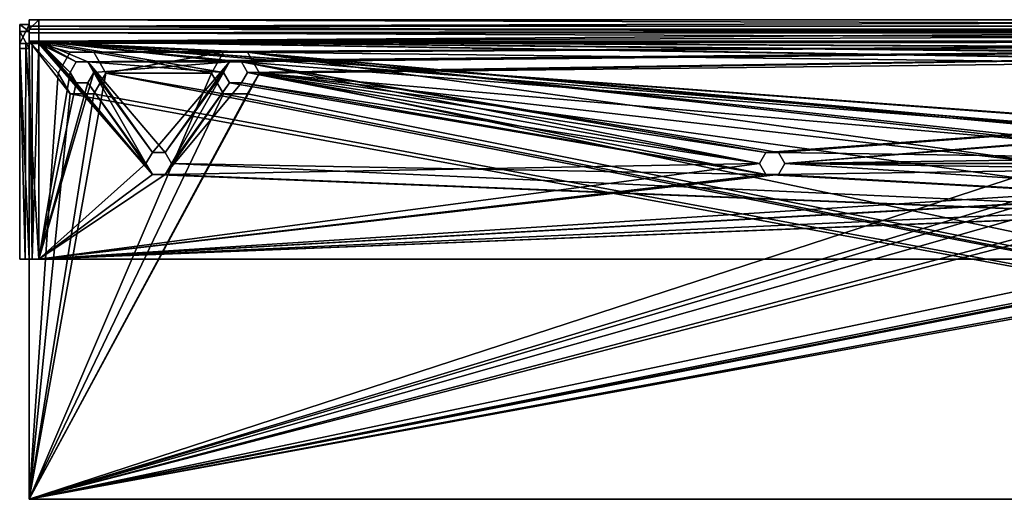
# Model space of a CAD drawing. Units: millimetres. Extents: x -237 to 367, y -47 to 56.
# Drawn here: x -237 to -32, y -44 to 56 of the extents above; entities that cross this region are included whole.
import ezdxf

# ---------------------------------------------------------------- set-up
doc = ezdxf.new("R2010")
doc.units = ezdxf.units.MM
doc.header["$LTSCALE"] = 65.185185
for name, color, linetype in [('762', 7, 'CONTINUOUS'), ('763', 7, 'CONTINUOUS'), ('780', 7, 'CONTINUOUS'), ('781', 7, 'CONTINUOUS'), ('782', 7, 'CONTINUOUS'), ('783', 7, 'CONTINUOUS'), ('784', 7, 'CONTINUOUS'), ('785', 7, 'CONTINUOUS'), ('786', 7, 'CONTINUOUS'), ('787', 7, 'CONTINUOUS'), ('788', 7, 'CONTINUOUS'), ('789', 7, 'CONTINUOUS'), ('790', 7, 'CONTINUOUS'), ('791', 7, 'CONTINUOUS'), ('792', 7, 'CONTINUOUS'), ('793', 7, 'CONTINUOUS'), ('795', 7, 'CONTINUOUS'), ('796', 7, 'CONTINUOUS'), ('797', 7, 'CONTINUOUS'), ('798', 7, 'CONTINUOUS'), ('801', 7, 'CONTINUOUS'), ('802', 7, 'CONTINUOUS'), ('803', 7, 'CONTINUOUS'), ('804', 7, 'CONTINUOUS'), ('805', 7, 'CONTINUOUS'), ('806', 7, 'CONTINUOUS'), ('807', 7, 'CONTINUOUS'), ('808', 7, 'CONTINUOUS'), ('809', 7, 'CONTINUOUS'), ('810', 7, 'CONTINUOUS'), ('811', 7, 'CONTINUOUS'), ('812', 7, 'CONTINUOUS'), ('813', 7, 'CONTINUOUS'), ('814', 7, 'CONTINUOUS'), ('815', 7, 'CONTINUOUS'), ('828', 7, 'CONTINUOUS'), ('829', 7, 'CONTINUOUS'), ('830', 7, 'CONTINUOUS'), ('833', 7, 'CONTINUOUS'), ('834', 7, 'CONTINUOUS'), ('835', 7, 'CONTINUOUS'), ('836', 7, 'CONTINUOUS'), ('837', 7, 'CONTINUOUS')]:
    doc.layers.add(name, color=color, linetype=linetype)

msp = doc.modelspace()

# ---------------------------------------------------------------- linework, layer by layer
at = {"layer": '762', "linetype": 'Continuous'}
for points in [[(233, 51.14, -419), (233, 51.64, -419), (-233, 51.64, -419), (233, 51.14, -419)], [(233, 51.14, -419), (-233, 51.64, -419), (225.25, 47.31, -419), (233, 51.14, -419)], [(-233, 51.64, -419), (-233, 51.14, -419), (-209.32, 23.85, -419), (-233, 51.64, -419)], [(81.32, 28.44, -419), (-233, 51.64, -419), (78.68, 28.44, -419), (81.32, 28.44, -419)], [(-233, 51.64, -419), (81.32, 28.44, -419), (189.5, 45.14, -419), (-233, 51.64, -419)], [(78.68, 28.44, -419), (-233, 51.64, -419), (77.35, 26.14, -419), (78.68, 28.44, -419)], [(77.35, 26.14, -419), (-233, 51.64, -419), (-190.75, 47.31, -419), (77.35, 26.14, -419)], [(225.25, 47.31, -419), (-233, 51.64, -419), (222.75, 47.31, -419), (225.25, 47.31, -419)], [(222.75, 47.31, -419), (-233, 51.64, -419), (193.25, 47.31, -419), (222.75, 47.31, -419)], [(193.25, 47.31, -419), (-233, 51.64, -419), (190.75, 47.31, -419), (193.25, 47.31, -419)], [(190.75, 47.31, -419), (-233, 51.64, -419), (189.5, 45.14, -419), (190.75, 47.31, -419)], [(-233, 51.64, -419), (-209.32, 23.85, -419), (-225.25, 42.98, -419), (-233, 51.64, -419)], [(-226.5, 45.14, -419), (-233, 51.64, -419), (-225.25, 42.98, -419), (-226.5, 45.14, -419)], [(-233, 51.64, -419), (-226.5, 45.14, -419), (-225.25, 47.31, -419), (-233, 51.64, -419)], [(-222.75, 47.31, -419), (-233, 51.64, -419), (-225.25, 47.31, -419), (-222.75, 47.31, -419)], [(-233, 51.64, -419), (-222.75, 47.31, -419), (-194.5, 45.14, -419), (-233, 51.64, -419)], [(-233, 51.64, -419), (-194.5, 45.14, -419), (-193.25, 47.31, -419), (-233, 51.64, -419)], [(-190.75, 47.31, -419), (-233, 51.64, -419), (-193.25, 47.31, -419), (-190.75, 47.31, -419)], [(-233, 51.14, -419), (-233, 6.14, -419), (-209.32, 23.85, -419), (-233, 51.14, -419)], [(-209.32, 28.44, -419), (-206.68, 28.44, -419), (-222.75, 47.31, -419), (-209.32, 28.44, -419)], [(-222.75, 47.31, -419), (-206.68, 28.44, -419), (-194.5, 45.14, -419), (-222.75, 47.31, -419)], [(-221.5, 45.14, -419), (-209.32, 28.44, -419), (-222.75, 47.31, -419), (-221.5, 45.14, -419)], [(-78.68, 28.44, -419), (77.35, 26.14, -419), (-190.75, 47.31, -419), (-78.68, 28.44, -419)], [(-82.65, 26.14, -419), (-81.32, 28.44, -419), (-190.75, 47.31, -419), (-82.65, 26.14, -419)], [(-189.5, 45.14, -419), (-82.65, 26.14, -419), (-190.75, 47.31, -419), (-189.5, 45.14, -419)], [(-81.32, 28.44, -419), (-78.68, 28.44, -419), (-190.75, 47.31, -419), (-81.32, 28.44, -419)], [(-222.75, 42.98, -419), (-210.65, 26.14, -419), (-221.5, 45.14, -419), (-222.75, 42.98, -419)], [(-210.65, 26.14, -419), (-209.32, 28.44, -419), (-221.5, 45.14, -419), (-210.65, 26.14, -419)], [(-206.68, 28.44, -419), (-205.35, 26.14, -419), (-194.5, 45.14, -419), (-206.68, 28.44, -419)], [(-194.5, 45.14, -419), (-205.35, 26.14, -419), (-193.25, 42.98, -419), (-194.5, 45.14, -419)], [(-190.75, 42.98, -419), (-81.32, 23.85, -419), (-189.5, 45.14, -419), (-190.75, 42.98, -419)], [(-81.32, 23.85, -419), (-82.65, 26.14, -419), (-189.5, 45.14, -419), (-81.32, 23.85, -419)], [(-225.25, 42.98, -419), (-209.32, 23.85, -419), (-222.75, 42.98, -419), (-225.25, 42.98, -419)], [(-209.32, 23.85, -419), (-210.65, 26.14, -419), (-222.75, 42.98, -419), (-209.32, 23.85, -419)], [(-205.35, 26.14, -419), (-81.32, 23.85, -419), (-193.25, 42.98, -419), (-205.35, 26.14, -419)], [(-193.25, 42.98, -419), (-81.32, 23.85, -419), (-190.75, 42.98, -419), (-193.25, 42.98, -419)], [(-77.35, 26.14, -419), (77.35, 26.14, -419), (-78.68, 28.44, -419), (-77.35, 26.14, -419)], [(-206.68, 23.85, -419), (233, 6.14, -419), (-205.35, 26.14, -419), (-206.68, 23.85, -419)], [(233, 6.14, -419), (-81.32, 23.85, -419), (-205.35, 26.14, -419), (233, 6.14, -419)], [(-78.68, 23.85, -419), (233, 6.14, -419), (-77.35, 26.14, -419), (-78.68, 23.85, -419)], [(233, 6.14, -419), (78.68, 23.85, -419), (-77.35, 26.14, -419), (233, 6.14, -419)], [(78.68, 23.85, -419), (77.35, 26.14, -419), (-77.35, 26.14, -419), (78.68, 23.85, -419)], [(-233, 6.14, -419), (233, 6.14, -419), (-209.32, 23.85, -419), (-233, 6.14, -419)], [(-209.32, 23.85, -419), (233, 6.14, -419), (-206.68, 23.85, -419), (-209.32, 23.85, -419)], [(-81.32, 23.85, -419), (233, 6.14, -419), (-78.68, 23.85, -419), (-81.32, 23.85, -419)]]:
    msp.add_3dface(points, dxfattribs=at)
at = {"layer": '763', "linetype": 'Continuous'}
for points in [[(-233, 51.64, -421), (233, 51.64, -421), (-233, 51.14, -421), (-233, 51.64, -421)], [(-233, 51.14, -421), (233, 51.64, -421), (-225.25, 47.31, -421), (-233, 51.14, -421)], [(233, 51.64, -421), (-222.75, 47.31, -421), (-225.25, 47.31, -421), (233, 51.64, -421)], [(-222.75, 47.31, -421), (233, 51.64, -421), (-193.25, 47.31, -421), (-222.75, 47.31, -421)], [(233, 51.64, -421), (-190.75, 47.31, -421), (-193.25, 47.31, -421), (233, 51.64, -421)], [(233, 51.64, -421), (-189.5, 45.14, -421), (-190.75, 47.31, -421), (233, 51.64, -421)], [(233, 51.64, -421), (-81.32, 28.44, -421), (-189.5, 45.14, -421), (233, 51.64, -421)], [(233, 51.64, -421), (-78.68, 28.44, -421), (-81.32, 28.44, -421), (233, 51.64, -421)], [(233, 51.64, -421), (-77.35, 26.14, -421), (-78.68, 28.44, -421), (233, 51.64, -421)], [(233, 51.64, -421), (190.75, 47.31, -421), (-77.35, 26.14, -421), (233, 51.64, -421)], [(-233, 6.14, -421), (-233, 51.14, -421), (-226.5, 45.14, -421), (-233, 6.14, -421)], [(-226.5, 45.14, -421), (-233, 51.14, -421), (-225.25, 47.31, -421), (-226.5, 45.14, -421)], [(-221.5, 45.14, -421), (-222.75, 47.31, -421), (-193.25, 47.31, -421), (-221.5, 45.14, -421)], [(-209.32, 28.44, -421), (-221.5, 45.14, -421), (-193.25, 47.31, -421), (-209.32, 28.44, -421)], [(-206.68, 28.44, -421), (-209.32, 28.44, -421), (-193.25, 47.31, -421), (-206.68, 28.44, -421)], [(-194.5, 45.14, -421), (-206.68, 28.44, -421), (-193.25, 47.31, -421), (-194.5, 45.14, -421)], [(190.75, 47.31, -421), (78.68, 28.44, -421), (-77.35, 26.14, -421), (190.75, 47.31, -421)], [(-210.65, 26.14, -421), (-233, 6.14, -421), (-221.5, 45.14, -421), (-210.65, 26.14, -421)], [(-233, 6.14, -421), (-226.5, 45.14, -421), (-225.25, 42.98, -421), (-233, 6.14, -421)], [(-233, 6.14, -421), (-222.75, 42.98, -421), (-221.5, 45.14, -421), (-233, 6.14, -421)], [(-209.32, 28.44, -421), (-210.65, 26.14, -421), (-221.5, 45.14, -421), (-209.32, 28.44, -421)], [(-205.35, 26.14, -421), (-206.68, 28.44, -421), (-194.5, 45.14, -421), (-205.35, 26.14, -421)], [(-205.35, 26.14, -421), (-194.5, 45.14, -421), (-193.25, 42.98, -421), (-205.35, 26.14, -421)], [(-82.65, 26.14, -421), (-190.75, 42.98, -421), (-189.5, 45.14, -421), (-82.65, 26.14, -421)], [(-81.32, 28.44, -421), (-82.65, 26.14, -421), (-189.5, 45.14, -421), (-81.32, 28.44, -421)], [(-233, 6.14, -421), (-225.25, 42.98, -421), (-222.75, 42.98, -421), (-233, 6.14, -421)], [(-206.68, 23.85, -421), (-205.35, 26.14, -421), (-193.25, 42.98, -421), (-206.68, 23.85, -421)], [(-206.68, 23.85, -421), (-193.25, 42.98, -421), (-190.75, 42.98, -421), (-206.68, 23.85, -421)], [(-82.65, 26.14, -421), (-206.68, 23.85, -421), (-190.75, 42.98, -421), (-82.65, 26.14, -421)], [(78.68, 28.44, -421), (77.35, 26.14, -421), (-77.35, 26.14, -421), (78.68, 28.44, -421)], [(-233, 6.14, -421), (77.35, 26.14, -421), (78.68, 23.85, -421), (-233, 6.14, -421)], [(77.35, 26.14, -421), (-233, 6.14, -421), (-78.68, 23.85, -421), (77.35, 26.14, -421)], [(-233, 6.14, -421), (81.32, 23.85, -421), (205.35, 26.14, -421), (-233, 6.14, -421)], [(-233, 6.14, -421), (205.35, 26.14, -421), (206.68, 23.85, -421), (-233, 6.14, -421)], [(-233, 6.14, -421), (-82.65, 26.14, -421), (-81.32, 23.85, -421), (-233, 6.14, -421)], [(-82.65, 26.14, -421), (-233, 6.14, -421), (-206.68, 23.85, -421), (-82.65, 26.14, -421)], [(-233, 6.14, -421), (-210.65, 26.14, -421), (-209.32, 23.85, -421), (-233, 6.14, -421)], [(77.35, 26.14, -421), (-78.68, 23.85, -421), (-77.35, 26.14, -421), (77.35, 26.14, -421)], [(233, 6.14, -421), (-233, 6.14, -421), (209.32, 23.85, -421), (233, 6.14, -421)], [(-233, 6.14, -421), (78.68, 23.85, -421), (81.32, 23.85, -421), (-233, 6.14, -421)], [(-233, 6.14, -421), (206.68, 23.85, -421), (209.32, 23.85, -421), (-233, 6.14, -421)], [(-233, 6.14, -421), (-81.32, 23.85, -421), (-78.68, 23.85, -421), (-233, 6.14, -421)], [(-233, 6.14, -421), (-209.32, 23.85, -421), (-206.68, 23.85, -421), (-233, 6.14, -421)]]:
    msp.add_3dface(points, dxfattribs=at)
at = {"layer": '780', "linetype": 'Continuous'}
for points in [[(-226.5, 49.33, -439), (-229, 45, -439), (-226.5, 49.33, -441), (-226.5, 49.33, -439)], [(-229, 45, -439), (-229, 45, -441), (-226.5, 49.33, -441), (-229, 45, -439)], [(-221.5, 49.33, -439), (-226.5, 49.33, -439), (-221.5, 49.33, -441), (-221.5, 49.33, -439)], [(-226.5, 49.33, -439), (-226.5, 49.33, -441), (-221.5, 49.33, -441), (-226.5, 49.33, -439)], [(-219, 45, -439), (-221.5, 49.33, -439), (-219, 45, -441), (-219, 45, -439)], [(-221.5, 49.33, -439), (-221.5, 49.33, -441), (-219, 45, -441), (-221.5, 49.33, -439)]]:
    msp.add_3dface(points, dxfattribs=at)
at = {"layer": '781', "linetype": 'Continuous'}
for points in [[(-229, 45, -439), (-226.5, 40.67, -439), (-229, 45, -441), (-229, 45, -439)], [(-229, 45, -441), (-226.5, 40.67, -439), (-226.5, 40.67, -441), (-229, 45, -441)], [(-221.5, 40.67, -439), (-219, 45, -439), (-221.5, 40.67, -441), (-221.5, 40.67, -439)], [(-219, 45, -439), (-219, 45, -441), (-221.5, 40.67, -441), (-219, 45, -439)], [(-226.5, 40.67, -439), (-221.5, 40.67, -439), (-226.5, 40.67, -441), (-226.5, 40.67, -439)], [(-221.5, 40.67, -439), (-221.5, 40.67, -441), (-226.5, 40.67, -441), (-221.5, 40.67, -439)]]:
    msp.add_3dface(points, dxfattribs=at)
at = {"layer": '782', "linetype": 'Continuous'}
for points in [[(-194.5, 49.33, -439), (-197, 45, -439), (-194.5, 49.33, -441), (-194.5, 49.33, -439)], [(-197, 45, -439), (-197, 45, -441), (-194.5, 49.33, -441), (-197, 45, -439)], [(-189.5, 49.33, -439), (-194.5, 49.33, -439), (-189.5, 49.33, -441), (-189.5, 49.33, -439)], [(-194.5, 49.33, -439), (-194.5, 49.33, -441), (-189.5, 49.33, -441), (-194.5, 49.33, -439)], [(-187, 45, -439), (-189.5, 49.33, -439), (-187, 45, -441), (-187, 45, -439)], [(-189.5, 49.33, -439), (-189.5, 49.33, -441), (-187, 45, -441), (-189.5, 49.33, -439)]]:
    msp.add_3dface(points, dxfattribs=at)
at = {"layer": '783', "linetype": 'Continuous'}
for points in [[(-197, 45, -439), (-194.5, 40.67, -439), (-197, 45, -441), (-197, 45, -439)], [(-197, 45, -441), (-194.5, 40.67, -439), (-194.5, 40.67, -441), (-197, 45, -441)], [(-189.5, 40.67, -439), (-187, 45, -439), (-189.5, 40.67, -441), (-189.5, 40.67, -439)], [(-187, 45, -439), (-187, 45, -441), (-189.5, 40.67, -441), (-187, 45, -439)], [(-194.5, 40.67, -439), (-189.5, 40.67, -439), (-194.5, 40.67, -441), (-194.5, 40.67, -439)], [(-189.5, 40.67, -439), (-189.5, 40.67, -441), (-194.5, 40.67, -441), (-189.5, 40.67, -439)]]:
    msp.add_3dface(points, dxfattribs=at)
at = {"layer": '784', "linetype": 'Continuous'}
for points in [[(-82.65, 26.14, -419), (-81.32, 23.85, -419), (-82.65, 26.14, -421), (-82.65, 26.14, -419)], [(-82.65, 26.14, -421), (-81.32, 23.85, -419), (-81.32, 23.85, -421), (-82.65, 26.14, -421)], [(-78.68, 23.85, -419), (-77.35, 26.14, -419), (-78.68, 23.85, -421), (-78.68, 23.85, -419)], [(-78.68, 23.85, -421), (-77.35, 26.14, -419), (-77.35, 26.14, -421), (-78.68, 23.85, -421)], [(-81.32, 23.85, -419), (-78.68, 23.85, -419), (-81.32, 23.85, -421), (-81.32, 23.85, -419)], [(-81.32, 23.85, -421), (-78.68, 23.85, -419), (-78.68, 23.85, -421), (-81.32, 23.85, -421)]]:
    msp.add_3dface(points, dxfattribs=at)
at = {"layer": '785', "linetype": 'Continuous'}
for points in [[(-81.32, 28.44, -419), (-82.65, 26.14, -419), (-81.32, 28.44, -421), (-81.32, 28.44, -419)], [(-82.65, 26.14, -419), (-82.65, 26.14, -421), (-81.32, 28.44, -421), (-82.65, 26.14, -419)], [(-78.68, 28.44, -419), (-81.32, 28.44, -419), (-78.68, 28.44, -421), (-78.68, 28.44, -419)], [(-78.68, 28.44, -421), (-81.32, 28.44, -419), (-81.32, 28.44, -421), (-78.68, 28.44, -421)], [(-77.35, 26.14, -419), (-78.68, 28.44, -419), (-77.35, 26.14, -421), (-77.35, 26.14, -419)], [(-77.35, 26.14, -421), (-78.68, 28.44, -419), (-78.68, 28.44, -421), (-77.35, 26.14, -421)]]:
    msp.add_3dface(points, dxfattribs=at)
at = {"layer": '786', "linetype": 'Continuous'}
for points in [[(-210.65, 26.14, -419), (-209.32, 23.85, -419), (-210.65, 26.14, -421), (-210.65, 26.14, -419)], [(-210.65, 26.14, -421), (-209.32, 23.85, -419), (-209.32, 23.85, -421), (-210.65, 26.14, -421)], [(-206.68, 23.85, -419), (-205.35, 26.14, -419), (-206.68, 23.85, -421), (-206.68, 23.85, -419)], [(-206.68, 23.85, -421), (-205.35, 26.14, -419), (-205.35, 26.14, -421), (-206.68, 23.85, -421)], [(-209.32, 23.85, -419), (-206.68, 23.85, -419), (-209.32, 23.85, -421), (-209.32, 23.85, -419)], [(-209.32, 23.85, -421), (-206.68, 23.85, -419), (-206.68, 23.85, -421), (-209.32, 23.85, -421)]]:
    msp.add_3dface(points, dxfattribs=at)
at = {"layer": '787', "linetype": 'Continuous'}
for points in [[(-209.32, 28.44, -419), (-210.65, 26.14, -419), (-209.32, 28.44, -421), (-209.32, 28.44, -419)], [(-210.65, 26.14, -419), (-210.65, 26.14, -421), (-209.32, 28.44, -421), (-210.65, 26.14, -419)], [(-206.68, 28.44, -419), (-209.32, 28.44, -419), (-206.68, 28.44, -421), (-206.68, 28.44, -419)], [(-206.68, 28.44, -421), (-209.32, 28.44, -419), (-209.32, 28.44, -421), (-206.68, 28.44, -421)], [(-205.35, 26.14, -419), (-206.68, 28.44, -419), (-205.35, 26.14, -421), (-205.35, 26.14, -419)], [(-205.35, 26.14, -421), (-206.68, 28.44, -419), (-206.68, 28.44, -421), (-205.35, 26.14, -421)]]:
    msp.add_3dface(points, dxfattribs=at)
at = {"layer": '788', "linetype": 'Continuous'}
for points in [[(-226.5, 45.14, -419), (-225.25, 42.98, -419), (-226.5, 45.14, -421), (-226.5, 45.14, -419)], [(-226.5, 45.14, -421), (-225.25, 42.98, -419), (-225.25, 42.98, -421), (-226.5, 45.14, -421)], [(-222.75, 42.98, -419), (-221.5, 45.14, -419), (-222.75, 42.98, -421), (-222.75, 42.98, -419)], [(-222.75, 42.98, -421), (-221.5, 45.14, -419), (-221.5, 45.14, -421), (-222.75, 42.98, -421)], [(-225.25, 42.98, -419), (-222.75, 42.98, -419), (-225.25, 42.98, -421), (-225.25, 42.98, -419)], [(-225.25, 42.98, -421), (-222.75, 42.98, -419), (-222.75, 42.98, -421), (-225.25, 42.98, -421)]]:
    msp.add_3dface(points, dxfattribs=at)
at = {"layer": '789', "linetype": 'Continuous'}
for points in [[(-225.25, 47.31, -419), (-226.5, 45.14, -419), (-225.25, 47.31, -421), (-225.25, 47.31, -419)], [(-226.5, 45.14, -419), (-226.5, 45.14, -421), (-225.25, 47.31, -421), (-226.5, 45.14, -419)], [(-222.75, 47.31, -419), (-225.25, 47.31, -419), (-222.75, 47.31, -421), (-222.75, 47.31, -419)], [(-222.75, 47.31, -421), (-225.25, 47.31, -419), (-225.25, 47.31, -421), (-222.75, 47.31, -421)], [(-221.5, 45.14, -419), (-222.75, 47.31, -419), (-221.5, 45.14, -421), (-221.5, 45.14, -419)], [(-221.5, 45.14, -421), (-222.75, 47.31, -419), (-222.75, 47.31, -421), (-221.5, 45.14, -421)]]:
    msp.add_3dface(points, dxfattribs=at)
at = {"layer": '790', "linetype": 'Continuous'}
for points in [[(-194.5, 45.14, -419), (-193.25, 42.98, -419), (-194.5, 45.14, -421), (-194.5, 45.14, -419)], [(-194.5, 45.14, -421), (-193.25, 42.98, -419), (-193.25, 42.98, -421), (-194.5, 45.14, -421)], [(-190.75, 42.98, -419), (-189.5, 45.14, -419), (-190.75, 42.98, -421), (-190.75, 42.98, -419)], [(-190.75, 42.98, -421), (-189.5, 45.14, -419), (-189.5, 45.14, -421), (-190.75, 42.98, -421)], [(-193.25, 42.98, -419), (-190.75, 42.98, -419), (-193.25, 42.98, -421), (-193.25, 42.98, -419)], [(-193.25, 42.98, -421), (-190.75, 42.98, -419), (-190.75, 42.98, -421), (-193.25, 42.98, -421)]]:
    msp.add_3dface(points, dxfattribs=at)
at = {"layer": '791', "linetype": 'Continuous'}
for points in [[(-193.25, 47.31, -419), (-194.5, 45.14, -419), (-193.25, 47.31, -421), (-193.25, 47.31, -419)], [(-194.5, 45.14, -419), (-194.5, 45.14, -421), (-193.25, 47.31, -421), (-194.5, 45.14, -419)], [(-190.75, 47.31, -419), (-193.25, 47.31, -419), (-190.75, 47.31, -421), (-190.75, 47.31, -419)], [(-190.75, 47.31, -421), (-193.25, 47.31, -419), (-193.25, 47.31, -421), (-190.75, 47.31, -421)], [(-189.5, 45.14, -419), (-190.75, 47.31, -419), (-189.5, 45.14, -421), (-189.5, 45.14, -419)], [(-189.5, 45.14, -421), (-190.75, 47.31, -419), (-190.75, 47.31, -421), (-189.5, 45.14, -421)]]:
    msp.add_3dface(points, dxfattribs=at)
at = {"layer": '792', "linetype": 'Continuous'}
for points in [[(233, 6.14, -419), (-233, 6.14, -419), (233, 6.14, -421), (233, 6.14, -419)], [(233, 6.14, -421), (-233, 6.14, -419), (-233, 6.14, -421), (233, 6.14, -421)]]:
    msp.add_3dface(points, dxfattribs=at)
at = {"layer": '793', "linetype": 'Continuous'}
for points in [[(-233, 51.14, -419), (-233, 51.64, -419), (-233, 51.64, -421), (-233, 51.14, -419)], [(-233, 51.14, -419), (-233, 51.64, -421), (-233, 51.14, -421), (-233, 51.14, -419)]]:
    msp.add_3dface(points, dxfattribs=at)
at = {"layer": '795', "linetype": 'Continuous'}
for points in [[(-235, 51.64, -441), (235, 51.64, -441), (-226.5, 49.33, -441), (-235, 51.64, -441)], [(-235, -44, -441), (-235, 51.64, -441), (-229, 45, -441), (-235, -44, -441)], [(-229, 45, -441), (-235, 51.64, -441), (-226.5, 49.33, -441), (-229, 45, -441)], [(-226.5, 49.33, -441), (235, 51.64, -441), (-221.5, 49.33, -441), (-226.5, 49.33, -441)], [(-221.5, 49.33, -441), (235, 51.64, -441), (-194.5, 49.33, -441), (-221.5, 49.33, -441)], [(-194.5, 49.33, -441), (235, 51.64, -441), (-189.5, 49.33, -441), (-194.5, 49.33, -441)], [(-189.5, 49.33, -441), (235, 51.64, -441), (-187, 45, -441), (-189.5, 49.33, -441)], [(235, 51.64, -441), (189.5, 49.33, -441), (-187, 45, -441), (235, 51.64, -441)], [(-219, 45, -441), (-221.5, 49.33, -441), (-194.5, 49.33, -441), (-219, 45, -441)], [(-197, 45, -441), (-219, 45, -441), (-194.5, 49.33, -441), (-197, 45, -441)], [(189.5, 49.33, -441), (-18.5, 30.33, -441), (-187, 45, -441), (189.5, 49.33, -441)], [(-235, -44, -441), (18.5, 21.67, -441), (187, 45, -441), (-235, -44, -441)], [(221.5, 40.67, -441), (-235, -44, -441), (219, 45, -441), (221.5, 40.67, -441)], [(219, 45, -441), (-235, -44, -441), (194.5, 40.67, -441), (219, 45, -441)], [(189.5, 40.67, -441), (-235, -44, -441), (187, 45, -441), (189.5, 40.67, -441)], [(-21, 26, -441), (-235, -44, -441), (-187, 45, -441), (-21, 26, -441)], [(-235, -44, -441), (-229, 45, -441), (-226.5, 40.67, -441), (-235, -44, -441)], [(-219, 45, -441), (-235, -44, -441), (-221.5, 40.67, -441), (-219, 45, -441)], [(-235, -44, -441), (-219, 45, -441), (-197, 45, -441), (-235, -44, -441)], [(-235, -44, -441), (-197, 45, -441), (-194.5, 40.67, -441), (-235, -44, -441)], [(-187, 45, -441), (-235, -44, -441), (-189.5, 40.67, -441), (-187, 45, -441)], [(-18.5, 30.33, -441), (-21, 26, -441), (-187, 45, -441), (-18.5, 30.33, -441)], [(235, -44, -441), (-235, -44, -441), (226.5, 40.67, -441), (235, -44, -441)], [(226.5, 40.67, -441), (-235, -44, -441), (221.5, 40.67, -441), (226.5, 40.67, -441)], [(194.5, 40.67, -441), (-235, -44, -441), (189.5, 40.67, -441), (194.5, 40.67, -441)], [(-221.5, 40.67, -441), (-235, -44, -441), (-226.5, 40.67, -441), (-221.5, 40.67, -441)], [(-189.5, 40.67, -441), (-235, -44, -441), (-194.5, 40.67, -441), (-189.5, 40.67, -441)], [(13.5, 21.67, -441), (-235, -44, -441), (11, 26, -441), (13.5, 21.67, -441)], [(11, 26, -441), (-235, -44, -441), (-13.5, 21.67, -441), (11, 26, -441)], [(-235, -44, -441), (-21, 26, -441), (-18.5, 21.67, -441), (-235, -44, -441)], [(18.5, 21.67, -441), (-235, -44, -441), (13.5, 21.67, -441), (18.5, 21.67, -441)], [(-13.5, 21.67, -441), (-235, -44, -441), (-18.5, 21.67, -441), (-13.5, 21.67, -441)]]:
    msp.add_3dface(points, dxfattribs=at)
at = {"layer": '796', "linetype": 'Continuous'}
for points in [[(235, 51.64, -439), (-235, 51.64, -439), (226.5, 49.33, -439), (235, 51.64, -439)], [(-235, 51.64, -439), (-235, -44, -439), (-226.5, 40.67, -439), (-235, 51.64, -439)], [(226.5, 49.33, -439), (-235, 51.64, -439), (221.5, 49.33, -439), (226.5, 49.33, -439)], [(221.5, 49.33, -439), (-235, 51.64, -439), (194.5, 49.33, -439), (221.5, 49.33, -439)], [(194.5, 49.33, -439), (-235, 51.64, -439), (189.5, 49.33, -439), (194.5, 49.33, -439)], [(189.5, 49.33, -439), (-235, 51.64, -439), (187, 45, -439), (189.5, 49.33, -439)], [(187, 45, -439), (-235, 51.64, -439), (-189.5, 49.33, -439), (187, 45, -439)], [(-229, 45, -439), (-235, 51.64, -439), (-226.5, 40.67, -439), (-229, 45, -439)], [(-235, 51.64, -439), (-229, 45, -439), (-226.5, 49.33, -439), (-235, 51.64, -439)], [(-221.5, 49.33, -439), (-235, 51.64, -439), (-226.5, 49.33, -439), (-221.5, 49.33, -439)], [(-235, 51.64, -439), (-221.5, 49.33, -439), (-194.5, 49.33, -439), (-235, 51.64, -439)], [(-189.5, 49.33, -439), (-235, 51.64, -439), (-194.5, 49.33, -439), (-189.5, 49.33, -439)], [(-221.5, 49.33, -439), (-219, 45, -439), (-197, 45, -439), (-221.5, 49.33, -439)], [(-221.5, 49.33, -439), (-197, 45, -439), (-194.5, 49.33, -439), (-221.5, 49.33, -439)], [(13.5, 30.33, -439), (18.5, 30.33, -439), (-189.5, 49.33, -439), (13.5, 30.33, -439)], [(18.5, 30.33, -439), (187, 45, -439), (-189.5, 49.33, -439), (18.5, 30.33, -439)], [(-13.5, 30.33, -439), (13.5, 30.33, -439), (-189.5, 49.33, -439), (-13.5, 30.33, -439)], [(-21, 26, -439), (-18.5, 30.33, -439), (-189.5, 49.33, -439), (-21, 26, -439)], [(-187, 45, -439), (-21, 26, -439), (-189.5, 49.33, -439), (-187, 45, -439)], [(-18.5, 30.33, -439), (-13.5, 30.33, -439), (-189.5, 49.33, -439), (-18.5, 30.33, -439)], [(-221.5, 40.67, -439), (235, -44, -439), (-219, 45, -439), (-221.5, 40.67, -439)], [(-219, 45, -439), (235, -44, -439), (-194.5, 40.67, -439), (-219, 45, -439)], [(-197, 45, -439), (-219, 45, -439), (-194.5, 40.67, -439), (-197, 45, -439)], [(-189.5, 40.67, -439), (235, -44, -439), (-187, 45, -439), (-189.5, 40.67, -439)], [(235, -44, -439), (-18.5, 21.67, -439), (-187, 45, -439), (235, -44, -439)], [(-18.5, 21.67, -439), (-21, 26, -439), (-187, 45, -439), (-18.5, 21.67, -439)], [(-235, -44, -439), (235, -44, -439), (-226.5, 40.67, -439), (-235, -44, -439)], [(-226.5, 40.67, -439), (235, -44, -439), (-221.5, 40.67, -439), (-226.5, 40.67, -439)], [(-194.5, 40.67, -439), (235, -44, -439), (-189.5, 40.67, -439), (-194.5, 40.67, -439)]]:
    msp.add_3dface(points, dxfattribs=at)
at = {"layer": '797', "linetype": 'Continuous'}
for points in [[(-235, -44, -441), (-235, -44, -439), (-235, 51.64, -439), (-235, -44, -441)], [(-235, -44, -441), (-235, 51.64, -439), (-235, 51.64, -441), (-235, -44, -441)]]:
    msp.add_3dface(points, dxfattribs=at)
at = {"layer": '798', "linetype": 'Continuous'}
for points in [[(235, -44, -441), (235, -44, -439), (-235, -44, -439), (235, -44, -441)], [(-235, -44, -441), (235, -44, -441), (-235, -44, -439), (-235, -44, -441)]]:
    msp.add_3dface(points, dxfattribs=at)
at = {"layer": '801', "linetype": 'Continuous'}
for points in [[(-235, 54.14, -436.5), (-235, 56.14, -436.5), (-235, 54.82, -439.68), (-235, 54.14, -436.5)], [(-235, 54.14, -436.5), (-235, 54.82, -439.68), (-235, 53.41, -438.27), (-235, 54.14, -436.5)], [(-235, 54.82, -439.68), (-235, 51.64, -441), (-235, 53.41, -438.27), (-235, 54.82, -439.68)], [(-235, 51.64, -441), (-235, 51.64, -439), (-235, 53.41, -438.27), (-235, 51.64, -441)]]:
    msp.add_3dface(points, dxfattribs=at)
at = {"layer": '802', "linetype": 'Continuous'}
for points in [[(235, 54.14, -436.5), (-235, 54.14, -436.5), (-235, 53.41, -438.27), (235, 54.14, -436.5)], [(235, 53.41, -438.27), (235, 54.14, -436.5), (-235, 53.41, -438.27), (235, 53.41, -438.27)], [(-235, 51.64, -439), (235, 51.64, -439), (235, 53.41, -438.27), (-235, 51.64, -439)], [(-235, 51.64, -439), (235, 53.41, -438.27), (-235, 53.41, -438.27), (-235, 51.64, -439)]]:
    msp.add_3dface(points, dxfattribs=at)
at = {"layer": '803', "linetype": 'Continuous'}
for points in [[(-235, 56.14, -436.5), (235, 56.14, -436.5), (235, 54.82, -439.68), (-235, 56.14, -436.5)], [(-235, 56.14, -436.5), (235, 54.82, -439.68), (-235, 54.82, -439.68), (-235, 56.14, -436.5)], [(235, 51.64, -441), (-235, 51.64, -441), (-235, 54.82, -439.68), (235, 51.64, -441)], [(235, 54.82, -439.68), (235, 51.64, -441), (-235, 54.82, -439.68), (235, 54.82, -439.68)]]:
    msp.add_3dface(points, dxfattribs=at)
at = {"layer": '804', "linetype": 'Continuous'}
for points in [[(-237, 55.14, -423), (-237, 55.14, -434.86), (-237, 53.68, -438.39), (-237, 55.14, -423)], [(-237, 50.14, -439.86), (-237, 55.14, -423), (-237, 53.68, -438.39), (-237, 50.14, -439.86)], [(-237, 55.14, -423), (-237, 50.14, -439.86), (-237, 6.14, -439.86), (-237, 55.14, -423)], [(-237, 55.14, -423), (-237, 6.14, -439.86), (-237, 6.14, -423), (-237, 55.14, -423)]]:
    msp.add_3dface(points, dxfattribs=at)
at = {"layer": '805', "linetype": 'Continuous'}
for points in [[(-235, 55.14, -434.86), (-235, 55.14, -423), (-235, 6.14, -423), (-235, 55.14, -434.86)], [(-235, 53.68, -438.39), (-235, 55.14, -434.86), (-235, 6.14, -423), (-235, 53.68, -438.39)], [(-235, 50.14, -439.86), (-235, 53.68, -438.39), (-235, 6.14, -423), (-235, 50.14, -439.86)], [(-235, 6.14, -439.86), (-235, 50.14, -439.86), (-235, 6.14, -423), (-235, 6.14, -439.86)]]:
    msp.add_3dface(points, dxfattribs=at)
at = {"layer": '806', "linetype": 'Continuous'}
for points in [[(-237, 6.14, -439.86), (-235, 6.14, -439.86), (-235, 6.14, -423), (-237, 6.14, -439.86)], [(-237, 6.14, -439.86), (-235, 6.14, -423), (-237, 6.14, -423), (-237, 6.14, -439.86)]]:
    msp.add_3dface(points, dxfattribs=at)
at = {"layer": '807', "linetype": 'Continuous'}
for points in [[(-237, 50.14, -439.86), (-235, 50.14, -439.86), (-235, 6.14, -439.86), (-237, 50.14, -439.86)], [(-237, 6.14, -439.86), (-237, 50.14, -439.86), (-235, 6.14, -439.86), (-237, 6.14, -439.86)]]:
    msp.add_3dface(points, dxfattribs=at)
at = {"layer": '808', "linetype": 'Continuous'}
for points in [[(-237, 55.14, -434.86), (-235, 55.14, -434.86), (-235, 53.68, -438.39), (-237, 55.14, -434.86)], [(-237, 55.14, -434.86), (-235, 53.68, -438.39), (-237, 53.68, -438.39), (-237, 55.14, -434.86)], [(-235, 50.14, -439.86), (-237, 50.14, -439.86), (-237, 53.68, -438.39), (-235, 50.14, -439.86)], [(-235, 53.68, -438.39), (-235, 50.14, -439.86), (-237, 53.68, -438.39), (-235, 53.68, -438.39)]]:
    msp.add_3dface(points, dxfattribs=at)
at = {"layer": '809', "linetype": 'Continuous'}
for points in [[(-237, 55.14, -423), (-235, 55.14, -423), (-235, 55.14, -434.86), (-237, 55.14, -423)], [(-237, 55.14, -434.86), (-237, 55.14, -423), (-235, 55.14, -434.86), (-237, 55.14, -434.86)]]:
    msp.add_3dface(points, dxfattribs=at)
at = {"layer": '810', "linetype": 'Continuous'}
for points in [[(-235, 51.14, -422.89), (-236.99, 51.14, -422.78), (-235.75, 51.14, -420.09), (-235, 51.14, -422.89)], [(-233, 51.14, -419), (-234.38, 51.14, -421.55), (-235.75, 51.14, -420.09), (-233, 51.14, -419)], [(-234.38, 51.14, -421.55), (-235, 51.14, -422.89), (-235.75, 51.14, -420.09), (-234.38, 51.14, -421.55)], [(-234.38, 51.14, -421.55), (-233, 51.14, -419), (-233, 51.14, -421), (-234.38, 51.14, -421.55)]]:
    msp.add_3dface(points, dxfattribs=at)
at = {"layer": '811', "linetype": 'Continuous'}
for points in [[(-236.99, 51.14, -422.78), (-235, 51.14, -422.89), (-235, 55.14, -422.89), (-236.99, 51.14, -422.78)], [(-236.99, 55.14, -422.78), (-236.99, 51.14, -422.78), (-235, 55.14, -422.89), (-236.99, 55.14, -422.78)]]:
    msp.add_3dface(points, dxfattribs=at)
at = {"layer": '812', "linetype": 'Continuous'}
for points in [[(-235, 55.14, -423), (-237, 55.14, -423), (-236.99, 55.14, -422.78), (-235, 55.14, -423)], [(-236.99, 55.14, -422.78), (-237, 55.14, -423), (-237, 55.14, -422.89), (-236.99, 55.14, -422.78)], [(-235, 55.14, -423), (-236.99, 55.14, -422.78), (-235, 55.14, -422.89), (-235, 55.14, -423)]]:
    msp.add_3dface(points, dxfattribs=at)
at = {"layer": '813', "linetype": 'Continuous'}
for points in [[(-237, 6.14, -423), (-235, 6.14, -423), (-234.41, 6.14, -421.58), (-237, 6.14, -423)], [(-235.83, 6.14, -420.17), (-237, 6.14, -423), (-234.41, 6.14, -421.58), (-235.83, 6.14, -420.17)], [(-233, 6.14, -419), (-235.83, 6.14, -420.17), (-233, 6.14, -421), (-233, 6.14, -419)], [(-233, 6.14, -421), (-235.83, 6.14, -420.17), (-234.41, 6.14, -421.58), (-233, 6.14, -421)]]:
    msp.add_3dface(points, dxfattribs=at)
at = {"layer": '814', "linetype": 'Continuous'}
for points in [[(-235, 51.14, -422.89), (-235, 6.14, -423), (-235, 55.14, -422.89), (-235, 51.14, -422.89)], [(-235, 6.14, -423), (-235, 55.14, -423), (-235, 55.14, -422.89), (-235, 6.14, -423)], [(-235, 6.14, -423), (-235, 51.14, -422.89), (-234.41, 6.14, -421.58), (-235, 6.14, -423)], [(-235, 51.14, -422.89), (-234.38, 51.14, -421.55), (-234.41, 6.14, -421.58), (-235, 51.14, -422.89)], [(-234.38, 51.14, -421.55), (-233, 51.14, -421), (-234.41, 6.14, -421.58), (-234.38, 51.14, -421.55)], [(-233, 51.14, -421), (-233, 6.14, -421), (-234.41, 6.14, -421.58), (-233, 51.14, -421)]]:
    msp.add_3dface(points, dxfattribs=at)
at = {"layer": '815', "linetype": 'Continuous'}
for points in [[(-237, 55.14, -423), (-237, 6.14, -423), (-236.99, 51.14, -422.78), (-237, 55.14, -423)], [(-237, 55.14, -423), (-236.99, 51.14, -422.78), (-237, 55.14, -422.89), (-237, 55.14, -423)], [(-236.99, 51.14, -422.78), (-236.99, 55.14, -422.78), (-237, 55.14, -422.89), (-236.99, 51.14, -422.78)], [(-236.99, 51.14, -422.78), (-237, 6.14, -423), (-235.83, 6.14, -420.17), (-236.99, 51.14, -422.78)], [(-235.75, 51.14, -420.09), (-236.99, 51.14, -422.78), (-235.83, 6.14, -420.17), (-235.75, 51.14, -420.09)], [(-233, 6.14, -419), (-235.75, 51.14, -420.09), (-235.83, 6.14, -420.17), (-233, 6.14, -419)], [(-233, 6.14, -419), (-233, 51.14, -419), (-235.75, 51.14, -420.09), (-233, 6.14, -419)]]:
    msp.add_3dface(points, dxfattribs=at)
at = {"layer": '828', "linetype": 'Continuous'}
for points in [[(233, 56.14, -424.07), (235, 56.14, -424.07), (-235, 56.14, -436.5), (233, 56.14, -424.07)], [(233, 56.14, -423.5), (233, 56.14, -424.07), (-235, 56.14, -436.5), (233, 56.14, -423.5)], [(235, 56.14, -424.07), (235, 56.14, -436.5), (-235, 56.14, -436.5), (235, 56.14, -424.07)], [(-233, 56.14, -424.07), (233, 56.14, -423.5), (-235, 56.14, -436.5), (-233, 56.14, -424.07)], [(-235, 56.14, -424.07), (-233, 56.14, -424.07), (-235, 56.14, -436.5), (-235, 56.14, -424.07)], [(233, 56.14, -423.5), (-233, 56.14, -424.07), (-233, 56.14, -423.5), (233, 56.14, -423.5)]]:
    msp.add_3dface(points, dxfattribs=at)
at = {"layer": '829', "linetype": 'Continuous'}
for points in [[(-233, 54.14, -424.07), (-235, 54.14, -424.07), (235, 54.14, -436.5), (-233, 54.14, -424.07)], [(235, 54.14, -436.5), (-235, 54.14, -424.07), (-235, 54.14, -436.5), (235, 54.14, -436.5)], [(233, 54.14, -424.07), (233, 54.14, -423.5), (-233, 54.14, -423.5), (233, 54.14, -424.07)], [(233, 54.14, -424.07), (-233, 54.14, -423.5), (235, 54.14, -436.5), (233, 54.14, -424.07)], [(-233, 54.14, -423.5), (-233, 54.14, -424.07), (235, 54.14, -436.5), (-233, 54.14, -423.5)]]:
    msp.add_3dface(points, dxfattribs=at)
at = {"layer": '830', "linetype": 'Continuous'}
for points in [[(-235, 54.14, -424.07), (-235, 56.14, -424.07), (-235, 56.14, -436.5), (-235, 54.14, -424.07)], [(-235, 54.14, -436.5), (-235, 54.14, -424.07), (-235, 56.14, -436.5), (-235, 54.14, -436.5)]]:
    msp.add_3dface(points, dxfattribs=at)
at = {"layer": '833', "linetype": 'Continuous'}
for points in [[(-233, 56.14, -423.5), (-233, 54.14, -423.5), (-233, 53.41, -421.73), (-233, 56.14, -423.5)], [(-233, 54.82, -420.32), (-233, 56.14, -423.5), (-233, 53.41, -421.73), (-233, 54.82, -420.32)], [(-233, 51.64, -419), (-233, 54.82, -420.32), (-233, 51.64, -421), (-233, 51.64, -419)], [(-233, 51.64, -421), (-233, 54.82, -420.32), (-233, 53.41, -421.73), (-233, 51.64, -421)]]:
    msp.add_3dface(points, dxfattribs=at)
at = {"layer": '834', "linetype": 'Continuous'}
for points in [[(-233, 54.14, -423.5), (233, 54.14, -423.5), (233, 53.41, -421.73), (-233, 54.14, -423.5)], [(-233, 54.14, -423.5), (233, 53.41, -421.73), (-233, 53.41, -421.73), (-233, 54.14, -423.5)], [(233, 53.41, -421.73), (233, 51.64, -421), (-233, 53.41, -421.73), (233, 53.41, -421.73)], [(233, 51.64, -421), (-233, 51.64, -421), (-233, 53.41, -421.73), (233, 51.64, -421)]]:
    msp.add_3dface(points, dxfattribs=at)
at = {"layer": '835', "linetype": 'Continuous'}
for points in [[(233, 56.14, -423.5), (-233, 56.14, -423.5), (-233, 54.82, -420.32), (233, 56.14, -423.5)], [(233, 54.82, -420.32), (233, 56.14, -423.5), (-233, 54.82, -420.32), (233, 54.82, -420.32)], [(-233, 51.64, -419), (233, 51.64, -419), (233, 54.82, -420.32), (-233, 51.64, -419)], [(-233, 51.64, -419), (233, 54.82, -420.32), (-233, 54.82, -420.32), (-233, 51.64, -419)]]:
    msp.add_3dface(points, dxfattribs=at)
at = {"layer": '836', "linetype": 'Continuous'}
for points in [[(-233, 56.14, -424.07), (-233, 54.14, -424.07), (-233, 56.14, -423.5), (-233, 56.14, -424.07)], [(-233, 56.14, -423.5), (-233, 54.14, -424.07), (-233, 54.14, -423.5), (-233, 56.14, -423.5)]]:
    msp.add_3dface(points, dxfattribs=at)
at = {"layer": '837', "linetype": 'Continuous'}
for points in [[(-233, 54.14, -424.07), (-233, 56.14, -424.07), (-235, 54.14, -424.07), (-233, 54.14, -424.07)], [(-235, 54.14, -424.07), (-233, 56.14, -424.07), (-235, 56.14, -424.07), (-235, 54.14, -424.07)]]:
    msp.add_3dface(points, dxfattribs=at)

doc.saveas('drawing.dxf')
